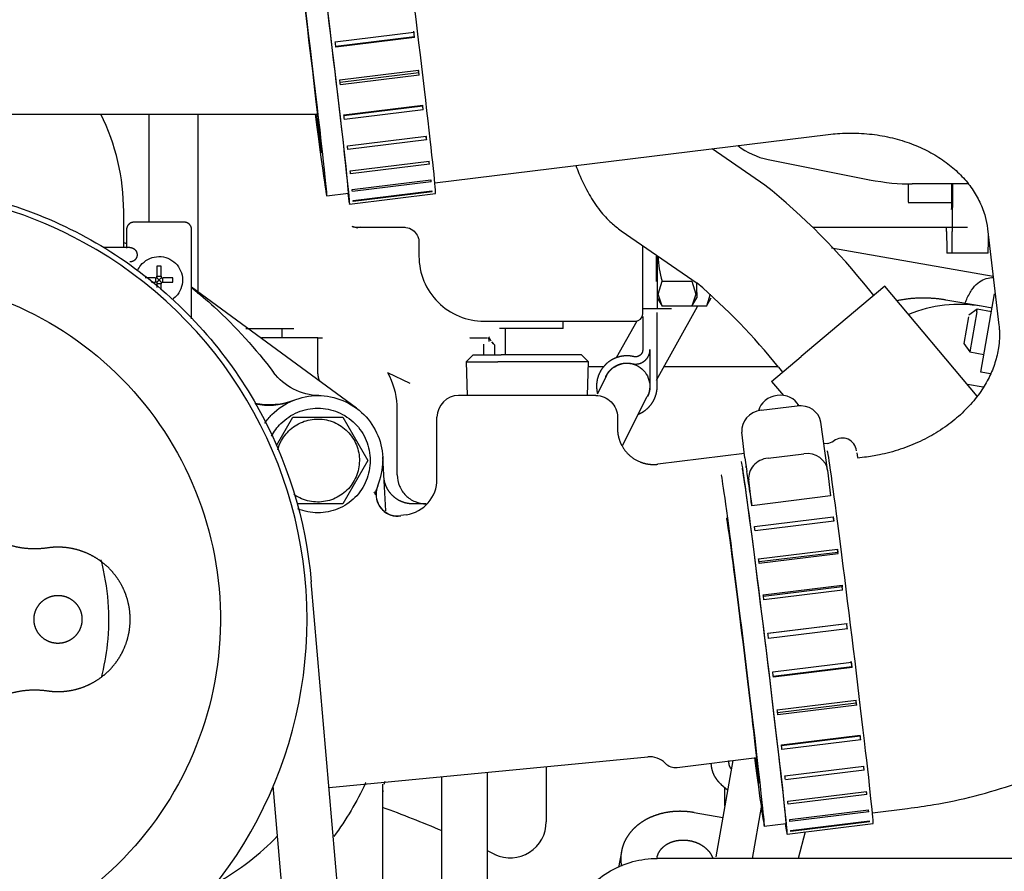
# Model space of a CAD drawing. Units: millimetres. Extents: x 0 to 408, y -10 to 289.
# Drawn here: x 59 to 65, y 95 to 101 of the extents above; entities that cross this region are included whole.
import ezdxf

# ---------------------------------------------------------------- set-up
doc = ezdxf.new("R2010")
doc.units = ezdxf.units.MM
for name, color, linetype in [('17011022', 7, 'Continuous'), ('17111027', 7, 'Continuous'), ('54082032_ABRAZAD', 7, 'Continuous'), ('60571032', 7, 'Continuous'), ('DIN-931_M6_X_15', 7, 'Continuous'), ('MI63_S4Q2-Z361SD', 7, 'Continuous'), ('Predeterminado', 7, 'Continuous'), ('SK160LA_LA1_2012', 7, 'Continuous')]:
    doc.layers.add(name, color=color, linetype=linetype)

# ---------------------------------------------------------------- blocks, each defined once
blk = doc.blocks.new('SE1')
at = {"layer": '17011022', "color": 7, "linetype": 'Continuous'}
blk.add_line((47.7822, 99.9574), (60.6759, 99.9574), dxfattribs=at)
at = {"layer": '17111027', "color": 7, "linetype": 'Continuous'}
for p, q in [((61.4874, 99.4831), (64.2126, 99.8171)), ((60.7388, 99.3913), (60.8901, 99.4099)), ((65.3155, 99.1633), (65.3939, 98.4965)), ((64.4637, 97.5815), (64.4147, 97.5755)), ((64.5178, 95.1198), (64.7617, 95.1497)), ((63.7692, 95.028), (63.9205, 95.0465))]:
    blk.add_line(p, q, dxfattribs=at)
for centre, major_axis, start_param, end_param in [((60.5898, 100.6072), (-0.149, 1.2159), 2.1335, 6.283185), ((60.5898, 100.6072), (-0.1125, 0.9181), 2.356026, 6.283185), ((63.6202, 96.2439), (0.149, -1.2159), 0, 3.141593), ((63.6202, 96.2439), (0.1125, -0.9181), 0, 3.141593), ((63.6202, 96.2439), (0.149, -1.2159), 5.369634, 6.283185), ((63.6202, 96.2439), (0.1125, -0.9181), 5.654972, 6.283185)]:
    blk.add_ellipse(centre, major_axis=major_axis, ratio=0.009762, start_param=start_param, end_param=end_param, dxfattribs=at)
for points, knots in [([(67.7487, 99.4495), (67.7398, 99.5166), (67.7204, 99.6567), (67.6653, 99.8985), (67.5824, 100.1552), (67.4763, 100.4058), (67.3483, 100.6461), (67.1992, 100.8753), (67.03, 101.0916), (66.8417, 101.2937), (66.6357, 101.4801), (66.4133, 101.6496), (66.1758, 101.801), (65.925, 101.9332), (65.6626, 102.0452), (65.3902, 102.1362), (65.1098, 102.2055), (64.8237, 102.2525), (64.5326, 102.2768), (64.2478, 102.2785), (64.035, 102.2631), (63.9327, 102.2511), (63.9146, 102.2489)], [0, 0, 0, 0, 0.035684, 0.08806, 0.140415, 0.192777, 0.245185, 0.297677, 0.350283, 0.403031, 0.455938, 0.509016, 0.562271, 0.615699, 0.669293, 0.723041, 0.776929, 0.830941, 0.885058, 0.939267, 0.990768, 1, 1, 1, 1]), ([(64.2126, 99.8171), (64.2356, 99.8197), (64.3015, 99.8266), (64.4252, 99.8283), (64.5698, 99.8133), (64.7089, 99.7818), (64.8376, 99.7355), (64.954, 99.6761), (65.0559, 99.6057), (65.1422, 99.5263), (65.2125, 99.4394), (65.266, 99.3464), (65.301, 99.2522), (65.3107, 99.1944), (65.3155, 99.1633)], [0, 0, 0, 0, 0.03435, 0.116014, 0.19783, 0.279968, 0.362747, 0.446611, 0.532177, 0.620302, 0.712141, 0.809212, 0.913309, 1, 1, 1, 1]), ([(64.7617, 95.1497), (64.8281, 95.1586), (64.9746, 95.179), (65.2316, 95.2341), (65.511, 95.3171), (65.7849, 95.4226), (66.0483, 95.549), (66.3001, 95.6957), (66.5382, 95.8616), (66.7609, 96.0456), (66.9665, 96.2462), (67.1534, 96.4622), (67.3203, 96.6917), (67.466, 96.9331), (67.5895, 97.1845), (67.6898, 97.4441), (67.7664, 97.7098), (67.8189, 97.9802), (67.8468, 98.2511), (67.8509, 98.5249), (67.8362, 98.6884), (67.8272, 98.7827)], [0, 0, 0, 0, 0.033899, 0.088348, 0.142833, 0.197329, 0.251818, 0.30628, 0.360693, 0.415031, 0.46927, 0.523383, 0.577346, 0.631138, 0.684743, 0.738154, 0.791367, 0.844392, 0.897243, 0.949945, 1, 1, 1, 1]), ([(65.3939, 98.4965), (65.3953, 98.4837), (65.3998, 98.436), (65.3961, 98.3481), (65.3709, 98.2392), (65.3296, 98.1368), (65.27, 98.0352), (65.191, 97.9359), (65.0919, 97.842), (64.9776, 97.7593), (64.85, 97.6894), (64.7132, 97.6346), (64.5798, 97.5986), (64.5015, 97.5869), (64.4637, 97.5815)], [0, 0, 0, 0, 0.035555, 0.154113, 0.252149, 0.343604, 0.430295, 0.521567, 0.609205, 0.694424, 0.778119, 0.860871, 0.943064, 1, 1, 1, 1])]:
    blk.add_open_spline(points, degree=3, knots=knots, dxfattribs=at)
at = {"layer": '54082032_ABRAZAD', "color": 7, "linetype": 'Continuous'}
for p, q in [((60.797, 100.4584), (61.3429, 100.5254)), ((60.8006, 100.4289), (61.346, 100.4957)), ((61.3473, 100.4885), (60.8015, 100.4216)), ((61.3473, 100.4885), (61.346, 100.4957)), ((60.8285, 100.1962), (61.3744, 100.2631)), ((60.8306, 100.1787), (61.376, 100.2455)), ((61.3785, 100.2282), (60.8327, 100.1613)), ((61.3785, 100.2282), (61.376, 100.2455)), ((60.8572, 99.9529), (61.4031, 100.0198)), ((60.8577, 99.9481), (61.403, 100.0149)), ((61.4067, 99.9884), (60.8608, 99.9214)), ((61.4067, 99.9884), (61.403, 100.0149)), ((60.8817, 99.7391), (61.4276, 99.806)), ((61.4306, 99.7794), (60.8847, 99.7125)), ((61.4306, 99.7794), (61.4271, 99.8059)), ((60.9011, 99.5642), (61.447, 99.6311)), ((61.4493, 99.6105), (60.9034, 99.5436)), ((61.4493, 99.6105), (61.4466, 99.631)), ((60.9145, 99.4358), (61.4604, 99.5027)), ((61.4618, 99.489), (61.46, 99.5026)), ((61.4618, 99.489), (60.9159, 99.4221)), ((60.8968, 99.3352), (61.4923, 99.4081)), ((60.9213, 99.3595), (61.4672, 99.4264)), ((61.4676, 99.4202), (60.9217, 99.3533)), ((61.4676, 99.4202), (61.4668, 99.4264)), ((63.7476, 97.907), (63.9958, 97.9374)), ((64.2071, 97.4942), (64.1599, 97.8252)), ((63.6354, 97.5776), (63.6144, 97.7554)), ((63.7948, 97.576), (64.0429, 97.6064)), ((63.6354, 97.5776), (63.6488, 97.4831)), ((63.6431, 97.5195), (63.6436, 97.5195)), ((63.6449, 97.5103), (63.6446, 97.5102)), ((64.2075, 97.4913), (64.2284, 97.3135)), ((63.6825, 97.2465), (63.6616, 97.4244)), ((63.6691, 97.341), (63.6825, 97.2465)), ((63.6763, 97.2879), (63.6766, 97.2879)), ((63.6799, 97.2648), (63.6794, 97.2647)), ((64.2284, 97.3135), (63.6825, 97.2465)), ((63.701, 97.1019), (64.2469, 97.1688)), ((64.2507, 97.1401), (63.7048, 97.0732)), ((64.2469, 97.1688), (64.2501, 97.1401)), ((63.7298, 96.8794), (64.2757, 96.9463)), ((64.2781, 96.9233), (63.7328, 96.8565)), ((64.2799, 96.9133), (63.734, 96.8464)), ((64.2757, 96.9463), (64.2781, 96.9233)), ((63.7614, 96.6301), (64.3073, 96.697)), ((64.3085, 96.6836), (63.7631, 96.6168)), ((64.3118, 96.6611), (63.7659, 96.5942)), ((64.3073, 96.697), (64.3085, 96.6836)), ((63.7944, 96.3647), (64.3403, 96.4317)), ((64.3403, 96.4317), (64.3402, 96.4285)), ((64.3402, 96.4285), (63.7948, 96.3617)), ((64.3449, 96.3945), (63.799, 96.3276)), ((63.8274, 96.0951), (64.3733, 96.162)), ((63.831, 96.0656), (64.3764, 96.1324)), ((64.3777, 96.1252), (63.8318, 96.0582)), ((64.3777, 96.1252), (64.3764, 96.1324)), ((63.8589, 95.8329), (64.4048, 95.8998)), ((63.861, 95.8153), (64.4063, 95.8822)), ((64.4089, 95.8649), (63.863, 95.798)), ((64.4089, 95.8649), (64.4063, 95.8822)), ((63.8876, 95.5895), (64.4334, 95.6565)), ((63.8881, 95.5848), (64.4334, 95.6516)), ((64.4371, 95.625), (63.8912, 95.5581)), ((64.4371, 95.625), (64.4334, 95.6516)), ((63.9121, 95.3758), (64.458, 95.4427)), ((64.461, 95.416), (63.9151, 95.3491)), ((64.461, 95.416), (64.4575, 95.4426)), ((63.9315, 95.2008), (64.4774, 95.2677)), ((64.4796, 95.2471), (63.9338, 95.1802)), ((64.4796, 95.2471), (64.477, 95.2677)), ((63.9449, 95.0724), (64.4908, 95.1393)), ((64.4921, 95.1256), (64.4904, 95.1393)), ((64.4921, 95.1256), (63.9463, 95.0587)), ((63.9272, 94.9718), (64.5227, 95.0448)), ((63.9517, 94.9961), (64.4976, 95.0631)), ((64.498, 95.0568), (63.9521, 94.9899)), ((64.498, 95.0568), (64.4972, 95.063))]:
    blk.add_line(p, q, dxfattribs=at)
for centre, major_axis, ratio, start_param, end_param in [((60.7387, 100.6255), (0.1582, -1.2903), 0.009762, 0, 3.442602), ((61.3342, 100.6985), (0.1582, -1.2903), 0.009762, 0, 3.141593), ((60.7387, 100.6255), (-0.1521, 1.2407), 0.009762, 2.941258, 6.283185), ((61.3094, 100.6954), (0.1521, -1.2407), 0.009762, 1.407945, 1.437971), ((61.3094, 100.6954), (0.1582, -1.2903), 0.009762, 1.408522, 1.437394), ((60.7635, 100.6285), (0.1582, -1.2903), 0.009762, 1.408522, 1.437394), ((61.3094, 100.6954), (0.1521, -1.2407), 0.009762, 1.198505, 1.21364), ((61.3094, 100.6954), (0.1582, -1.2903), 0.009762, 1.199083, 1.227954), ((60.7635, 100.6285), (0.1582, -1.2903), 0.009762, 1.199083, 1.227954), ((61.3094, 100.6954), (0.1582, -1.2903), 0.009762, 0.989643, 1.018515), ((60.7635, 100.6285), (0.1582, -1.2903), 0.009762, 0.989643, 1.018515), ((61.3094, 100.6954), (0.1582, -1.2903), 0.009762, 0.780204, 0.809075), ((60.7635, 100.6285), (0.1582, -1.2903), 0.009762, 0.780204, 0.809075), ((61.3094, 100.6954), (0.1582, -1.2903), 0.009762, 0.570764, 0.599636), ((60.7635, 100.6285), (0.1582, -1.2903), 0.009762, 0.570764, 0.599636), ((61.3094, 100.6954), (0.1582, -1.2903), 0.009762, 0.361325, 0.390196), ((60.7635, 100.6285), (0.1582, -1.2903), 0.009762, 0.361325, 0.390196), ((60.7387, 100.6255), (0.1582, -1.2903), 0.009762, 5.941848, 6.283185), ((61.3094, 100.6954), (0.1582, -1.2903), 0.009762, 0.151885, 0.180757), ((60.7635, 100.6285), (0.1582, -1.2903), 0.009762, 0.151885, 0.180757), ((63.8743, 97.8769), (-0.1485, -0.0212), 0.895121, 3.458718, 5.926718), ((64.0114, 97.804), (-0.1485, -0.0212), 0.895121, 3.141593, 4.69049), ((63.7633, 97.7736), (-0.1485, -0.0212), 0.895121, 4.69049, 6.261286), ((64.0586, 97.473), (-0.1485, -0.0212), 0.895121, 3.119694, 4.69049), ((64.3646, 96.3351), (0.1582, -1.2903), 0.009762, 0, 3.141593), ((63.769, 96.2621), (0.1582, -1.2903), 0.009762, 0, 3.141593), ((63.8105, 97.4426), (0.1485, 0.0212), 0.895121, 1.548897, 3.119694), ((63.769, 96.2621), (-0.1521, 1.2407), 0.009762, 2.941258, 6.283185), ((63.7939, 96.2652), (-0.1582, 1.2903), 0.009762, -0.266994, -0.238122), ((63.7939, 96.2652), (-0.1582, 1.2903), 0.009762, -0.586112, -0.337883), ((63.7939, 96.2652), (-0.1582, 1.2903), 0.009762, -0.685873, -0.657001), ((64.3397, 96.3321), (-0.1582, 1.2903), 0.009762, -0.895312, -0.866441), ((63.7939, 96.2652), (-0.1582, 1.2903), 0.009762, -0.895312, -0.866441), ((64.3397, 96.3321), (-0.1582, 1.2903), 0.009762, -1.104752, -1.07588), ((63.7939, 96.2652), (-0.1582, 1.2903), 0.009762, -1.104752, -1.07588), ((64.3397, 96.3321), (-0.1582, 1.2903), 0.009762, -1.314191, -1.28532), ((64.3397, 96.3321), (-0.1521, 1.2407), 0.009762, -1.303681, -1.284742), ((63.7939, 96.2652), (-0.1582, 1.2903), 0.009762, -1.314191, -1.28532), ((64.3397, 96.3321), (-0.1582, 1.2903), 0.009762, -1.523631, -1.494759), ((63.7939, 96.2652), (-0.1582, 1.2903), 0.009762, -1.523631, -1.494759), ((64.3397, 96.3321), (-0.1521, 1.2407), 0.009762, -1.524208, -1.494182), ((64.3397, 96.3321), (0.1521, -1.2407), 0.009762, 1.407945, 1.437971), ((64.3397, 96.3321), (0.1582, -1.2903), 0.009762, 1.408522, 1.437394), ((63.7939, 96.2652), (0.1582, -1.2903), 0.009762, 1.408522, 1.437394), ((64.3397, 96.3321), (0.1521, -1.2407), 0.009762, 1.198505, 1.213733), ((64.3397, 96.3321), (0.1582, -1.2903), 0.009762, 1.199083, 1.227954), ((63.7939, 96.2652), (0.1582, -1.2903), 0.009762, 1.199083, 1.227954), ((64.3397, 96.3321), (0.1582, -1.2903), 0.009762, 0.989643, 1.018515), ((63.7939, 96.2652), (0.1582, -1.2903), 0.009762, 0.989643, 1.018515), ((64.3397, 96.3321), (0.1582, -1.2903), 0.009762, 0.780204, 0.809075), ((63.7939, 96.2652), (0.1582, -1.2903), 0.009762, 0.780204, 0.809075), ((64.3397, 96.3321), (0.1582, -1.2903), 0.009762, 0.570764, 0.599636), ((63.7939, 96.2652), (0.1582, -1.2903), 0.009762, 0.570764, 0.599636), ((64.3397, 96.3321), (0.1582, -1.2903), 0.009762, 0.361325, 0.390196), ((63.7939, 96.2652), (0.1582, -1.2903), 0.009762, 0.361325, 0.390196), ((63.769, 96.2621), (0.1582, -1.2903), 0.009762, 5.941848, 6.283185), ((64.3397, 96.3321), (0.1582, -1.2903), 0.009762, 0.151885, 0.180757), ((63.7939, 96.2652), (0.1582, -1.2903), 0.009762, 0.151885, 0.180757)]:
    blk.add_ellipse(centre, major_axis=major_axis, ratio=ratio, start_param=start_param, end_param=end_param, dxfattribs=at)
at = {"layer": '60571032', "color": 7, "linetype": 'Continuous'}
for p, q in [((65.0715, 99.4741), (65.0714, 99.1455)), ((65.0321, 99.1455), (65.0321, 99.1741)), ((65.0699, 98.9955), (65.0335, 98.9955)), ((65.3199, 98.9954), (65.0699, 98.9955))]:
    blk.add_line(p, q, dxfattribs=at)
for centre, major_axis, start_param, end_param in [((65.0666, 99.4955), (0, 0.2), 2.418858, 4.603918), ((65.0336, 99.1455), (0, 0.15), 1.570796, 3.141593), ((65.07, 99.1455), (0, -0.15), 0, 1.570796), ((65.3199, 99.1454), (0, 0.15), 3.141593, 4.496879)]:
    blk.add_ellipse(centre, major_axis=major_axis, ratio=0.009836, start_param=start_param, end_param=end_param, dxfattribs=at)
at = {"layer": 'DIN-931_M6_X_15', "color": 7, "linetype": 'Continuous'}
blk.add_line((64.7666, 99.3455), (65.0679, 99.3455), dxfattribs=at)
blk.add_ellipse((64.7666, 99.4955), major_axis=(0, 0.15), ratio=0.009836, start_param=3.141593, end_param=4.573853, dxfattribs=at)
at = {"layer": 'MI63_S4Q2-Z361SD', "color": 7, "linetype": 'Continuous'}
for p, q in [((59.5058, 99.9574), (59.5058, 99.2091)), ((59.8486, 98.7143), (59.8486, 99.9574)), ((63.7731, 99.4666), (63.4079, 99.7185)), ((63.7958, 99.6438), (64.4982, 99.5033)), ((65.1767, 99.4741), (64.7924, 99.4741)), ((59.3322, 99.0341), (59.3322, 99.2841)), ((59.3522, 99.1591), (59.3522, 99.0289)), ((59.7522, 99.2091), (59.4022, 99.2091)), ((59.8022, 98.5414), (59.8022, 99.1591)), ((60.9748, 99.1741), (61.2272, 99.1741)), ((61.2272, 99.1741), (61.2818, 99.1741)), ((64.103, 99.1741), (64.6772, 99.1741)), ((64.6772, 99.1741), (65.1772, 99.1741)), ((62.7788, 99.1503), (63.3046, 98.7875)), ((59.316, 99.0341), (59.1905, 99.0341)), ((59.3747, 99.0341), (59.316, 99.0341)), ((61.3772, 99.0796), (61.3772, 98.9741)), ((62.9272, 98.9741), (62.9272, 99.0487)), ((65.3543, 98.8335), (64.2355, 99.0308)), ((62.9272, 98.5742), (62.9272, 98.9741)), ((63.0198, 98.9741), (63.0198, 98.7986)), ((63.0272, 98.9741), (63.0272, 98.6116)), ((59.5922, 98.9044), (59.5622, 98.9044)), ((59.5622, 98.9044), (59.5622, 98.8366)), ((59.5922, 98.8366), (59.5922, 98.9044)), ((59.5498, 98.8241), (59.482, 98.8241)), ((59.5498, 98.8241), (59.5622, 98.8241)), ((59.5522, 98.8241), (59.5522, 98.7941)), ((59.5622, 98.8241), (59.5622, 98.8366)), ((59.5922, 98.8341), (59.5622, 98.8341)), ((59.5922, 98.8366), (59.5922, 98.8241)), ((59.5922, 98.8241), (59.6047, 98.8241)), ((59.6022, 98.7941), (59.6022, 98.8241)), ((59.6724, 98.7941), (59.6724, 98.8241)), ((59.5622, 98.7941), (59.5498, 98.7941)), ((59.5622, 98.7941), (59.5622, 98.7817)), ((59.5622, 98.7841), (59.5922, 98.7841)), ((59.5622, 98.7817), (59.5622, 98.7576)), ((59.5922, 98.7941), (59.5922, 98.7817)), ((59.5922, 98.7941), (59.6047, 98.7941)), ((59.5922, 98.7414), (59.5922, 98.7817)), ((59.6047, 98.7941), (59.6724, 98.7941)), ((60.9437, 97.9218), (59.8022, 98.7606)), ((63.0345, 98.7108), (63.0612, 98.8009)), ((63.0612, 98.8009), (63.2682, 98.8009)), ((63.2682, 98.8009), (63.295, 98.7108)), ((63.3022, 98.7218), (63.3022, 98.7883)), ((64.6047, 98.7661), (64.0239, 98.2788)), ((65.2427, 98.0058), (64.6047, 98.7662)), ((63.0272, 98.6866), (63.0615, 98.6273)), ((63.0612, 98.6277), (63.0345, 98.7108)), ((63.268, 98.6273), (63.3022, 98.6866)), ((63.295, 98.7108), (63.2682, 98.6277)), ((63.3022, 98.7218), (63.3022, 98.6867)), ((63.368, 98.6273), (63.4022, 98.6866)), ((63.395, 98.7108), (63.3682, 98.6277)), ((64.5281, 98.7019), (64.4993, 98.7361)), ((65.2688, 98.1708), (65.3643, 98.7124)), ((62.9272, 98.6116), (63.0272, 98.6116)), ((63.0218, 98.1152), (63.3064, 98.6265)), ((63.0272, 98.6116), (63.1272, 98.6116)), ((63.2682, 98.6277), (63.0612, 98.6277)), ((63.3682, 98.6277), (63.1612, 98.6277)), ((65.2731, 98.627), (65.0269, 98.6704)), ((65.347, 98.6139), (65.2731, 98.627)), ((62.9272, 98.5575), (62.9272, 98.3271)), ((63.0272, 98.0741), (63.0272, 98.5848)), ((65.1841, 98.5541), (65.1515, 98.3692)), ((65.2442, 98.6067), (65.1862, 98.5661)), ((65.241, 98.5886), (65.1921, 98.3112)), ((65.241, 98.5886), (65.2442, 98.6067)), ((65.3426, 98.5893), (65.2442, 98.6067)), ((61.8272, 98.5241), (62.8772, 98.5241)), ((62.3772, 98.4741), (62.3772, 98.5241)), ((62.8865, 98.525), (62.7441, 98.2692)), ((60.1772, 98.4741), (60.4272, 98.4741)), ((60.6772, 98.4091), (60.2862, 98.4091)), ((60.4272, 98.4741), (60.4272, 98.4091)), ((60.4272, 98.4741), (60.5098, 98.4741)), ((60.6772, 98.4091), (60.7103, 98.4091)), ((60.6772, 98.1776), (60.6772, 98.4091)), ((61.7274, 98.4091), (61.7281, 98.4091)), ((61.7281, 98.4091), (61.7284, 98.4091)), ((61.7285, 98.4091), (61.8008, 98.4091)), ((61.8008, 98.4091), (61.8479, 98.4091)), ((61.8479, 98.4091), (61.8524, 98.4091)), ((62.0839, 98.4741), (61.9351, 98.4741)), ((61.9772, 98.2916), (61.9772, 98.4741)), ((62.3772, 98.4741), (62.0839, 98.4741)), ((61.8272, 98.2928), (61.8272, 98.3641)), ((61.8924, 98.369), (61.8816, 98.3807)), ((61.8935, 98.3678), (61.8829, 98.3817)), ((61.9022, 98.3591), (61.8923, 98.3691)), ((61.9022, 98.2919), (61.9022, 98.3591)), ((65.1515, 98.3692), (65.1921, 98.3112)), ((61.7519, 98.2916), (61.7034, 98.2432)), ((61.7519, 98.2916), (61.9473, 98.2916)), ((62.5026, 98.2916), (61.9473, 98.2916)), ((62.5511, 98.2432), (62.5026, 98.2916)), ((62.9772, 98.3271), (62.9772, 98.0741)), ((63.8195, 98.1073), (64.0239, 98.2788)), ((65.1921, 98.3112), (65.2905, 98.2939)), ((61.7034, 98.2432), (61.924, 98.2432)), ((61.7034, 98.2432), (61.7107, 98.0091)), ((62.5511, 98.2432), (61.924, 98.2432)), ((62.5438, 98.0091), (62.5511, 98.2432)), ((63.8674, 98.2058), (63.8961, 98.1716)), ((61.3154, 98.0926), (61.1611, 98.1669)), ((62.6756, 98.1458), (62.6109, 98.0179)), ((65.3354, 98.159), (65.2688, 98.1708)), ((63.8195, 98.1073), (63.9011, 98.0101)), ((65.2851, 98.0664), (65.1776, 98.0853)), ((62.6022, 98.0091), (61.6522, 98.0091)), ((62.7875, 97.6636), (62.9589, 98.0025)), ((61.2272, 97.4591), (61.2272, 97.944)), ((60.3904, 97.6624), (60.504, 97.8591)), ((60.504, 97.8591), (60.8411, 97.8591)), ((60.8411, 97.8591), (60.8504, 97.8591)), ((60.8504, 97.8591), (61.0236, 97.5591)), ((61.5022, 97.4305), (61.5022, 97.8591)), ((62.7522, 97.8591), (62.7522, 97.7817)), ((64.1812, 97.6762), (64.1825, 97.6747)), ((64.2039, 97.6773), (64.1814, 97.6746)), ((63.6319, 97.6071), (63.0327, 97.5335)), ((64.4103, 97.6114), (64.4141, 97.5809)), ((61.0236, 97.5591), (60.8504, 97.2591)), ((61.1481, 97.2098), (61.1265, 97.585)), ((60.8504, 97.2591), (60.5395, 97.2591)), ((61.4272, 97.2591), (61.3341, 97.2591)), ((61.2892, 97.1833), (61.2508, 97.1775)), ((61.0933, 91.3813), (60.631, 96.7193)), ((60.7544, 95.2943), (62.9621, 95.5069)), ((63.1664, 95.4342), (63.7165, 95.5017)), ((63.5507, 95.4814), (63.433, 94.8137)), ((62.2591, 95.4392), (62.2591, 95.0582)), ((61.5335, 95.3693), (61.5335, 94.2918)), ((61.851, 94.3722), (61.851, 95.3999)), ((60.7241, 91.1814), (60.3669, 95.3063)), ((61.1272, 94.1884), (61.1272, 95.3177)), ((61.1273, 95.2687), (61.1274, 95.2724)), ((61.1398, 95.3373), (61.134, 95.3159)), ((63.4709, 95.3164), (63.5151, 95.2793)), ((63.4954, 95.1675), (63.4954, 95.2958)), ((63.7478, 95.1592), (63.6851, 94.8036)), ((63.2841, 95.1213), (63.4811, 95.0865)), ((64.0533, 94.9873), (64.0046, 94.8036)), ((61.908, 94.8295), (61.9029, 94.8319)), ((62.7794, 94.8502), (62.7601, 94.7406)), ((66.4272, 94.8036), (63.0272, 94.8036))]:
    blk.add_line(p, q, dxfattribs=at)
for centre, radius, start, end in [((57.8272, 99.2841), 1.505, 0, 26.57208), ((63.8939, 100.134), 0.5, 231.95256, 258.69007), ((57.6272, 96.4591), 2.975, 61.35211, 241.35211), ((60.9511, 95.9345), 4.5209, 38.29401, 51.377), ((60.964, 99.319), 0.1478, 249.15567, 266.20284), ((57.6272, 96.4591), 2.975, 0, 61.35211), ((61.8272, 98.9741), 0.45, 180.02495, 270.02597), ((63.6079, 98.9741), 0.5734, 179.99938, 197.58058), ((60.4546, 97.9468), 1.2302, 134.50598, 135.49402), ((60.4789, 95.4906), 4.3421, 38.70627, 49.40197), ((65.1168, 97.7406), 0.9, 80, 112.75111), ((62.8772, 98.5741), 0.05, 270, 0), ((61.9972, 98.4793), 0.1519, 204.60951, 217.34565), ((60.1266, 98.1343), 1.7553, 8.15143, 8.90974), ((60.698, 97.9083), 0.5304, 3.86469, 29.17562), ((61.6522, 97.8591), 0.15, 90, 180), ((60.3389, 98.4469), 0.5, 258.61385, 290.86335), ((60.3355, 98.4081), 0.4658, 258.61305, 289.81076), ((64.1917, 97.7766), 0.1, 277, 305.95502), ((64.3092, 97.6147), 0.1, 7, 125.95502), ((60.676, 97.5594), 0.4512, 337.11217, 359.9682), ((61.2522, 97.4305), 0.25, 278.50013, 359.99994), ((60.6772, 97.5591), 0.45, 330.17882, 331.24076), ((61.5208, 97.1904), 0.4706, 158.74121, 163.34954), ((65.3185, 96.4192), 4.3377, 167.4037, 167.99548), ((61.2293, 97.3242), 0.1503, 172.5383, 278.35976), ((61.2299, 97.3256), 0.15, 157.11803, 278.48078), ((60.6772, 97.5591), 0.45, 336.00609, 337.08044), ((57.6272, 96.4591), 2.975, 241.35211, 0), ((62.9765, 95.3575), 0.15, 44.70873, 95.5), ((63.1542, 95.5334), 0.1, 224.70873, 277), ((61.3374, 95.2642), 0.2102, 177.26701, 179.96836), ((61.2333, 95.2652), 0.106, 178.69382, 180.30555), ((57.6272, 85.7091), 10.075, 67.1589, 69.68666), ((62.0091, 95.0582), 0.25, 244.8796, 359.99476), ((59.1022, 96.2091), 1.8, 299.14817, 316.03492), ((57.6272, 85.7091), 10.075, 64.85599, 65.20643)]:
    blk.add_arc(centre, radius, start, end, dxfattribs=at)
for points, degree, knots in [([(62.4643, 99.6014), (62.471, 99.5828), (62.498, 99.5128), (62.5492, 99.4063), (62.624, 99.2941), (62.7015, 99.2087), (62.7531, 99.1695), (62.7788, 99.1503)], 3, [0.5698011, 0.5698011, 0.5698011, 0.5698011, 0.613231, 0.7369372, 0.8417746, 0.9336696, 1, 1, 1, 1]), ([(56.9676, 99.4011), (57.3856, 99.4948), (57.8236, 99.4981), (58.6623, 99.3231), (59.0625, 99.145), (59.7538, 98.6389), (60.0446, 98.3112), (60.4648, 97.5646), (60.594, 97.1461), (60.631, 96.7193)], 3, [0, 0, 0, 0, 0.25, 0.25, 0.5, 0.5, 0.75, 0.75, 1, 1, 1, 1]), ([(59.4022, 99.2091), (59.3923, 99.2091), (59.3831, 99.2053), (59.3739, 99.2015), (59.3669, 99.1945), (59.3599, 99.1875), (59.356, 99.1783), (59.3522, 99.1691), (59.3522, 99.1591)], 2, [0, 0, 0, 0.25, 0.25, 0.5, 0.5, 0.75, 0.75, 1, 1, 1]), ([(59.8022, 99.1591), (59.8022, 99.1691), (59.7984, 99.1783), (59.7946, 99.1874), (59.7876, 99.1945), (59.7806, 99.2015), (59.7714, 99.2053), (59.7622, 99.2091), (59.7522, 99.2091)], 2, [0, 0, 0, 0.25, 0.25, 0.5, 0.5, 0.75, 0.75, 1, 1, 1]), ([(60.9139, 99.18), (60.9188, 99.1791), (60.9312, 99.177), (60.9514, 99.1746), (60.9669, 99.1743), (60.9748, 99.1741)], 3, [0.8834963, 0.8834963, 0.8834963, 0.8834963, 0.9118823, 0.9546552, 1, 1, 1, 1]), ([(61.2585, 99.176), (61.2789, 99.175), (61.3118, 99.1728), (61.3545, 99.14), (61.3749, 99.1017), (61.3767, 99.0872), (61.3772, 99.0789)], 3, [0, 0, 0, 0, 0.281676, 0.539925, 0.777426, 1, 1, 1, 1]), ([(59.3747, 99.0341), (59.3847, 99.0341), (59.3939, 99.0304), (59.4031, 99.0266), (59.4102, 99.0195), (59.4173, 99.0125), (59.4211, 99.0033), (59.4249, 98.9941), (59.425, 98.9841), (59.425, 98.9742), (59.4211, 98.965), (59.4173, 98.9558), (59.4102, 98.9487), (59.4032, 98.9417), (59.3939, 98.9379), (59.3847, 98.9342), (59.3747, 98.9341)], 2, [0, 0, 0, 0.125, 0.125, 0.25, 0.25, 0.375, 0.375, 0.5, 0.5, 0.625, 0.625, 0.75, 0.75, 0.875, 0.875, 1, 1, 1]), ([(59.4284, 98.8744), (59.4342, 98.8876), (59.4417, 98.8999), (59.464, 98.9276), (59.4807, 98.9416), (59.518, 98.9619), (59.5387, 98.9684), (59.581, 98.973), (59.6026, 98.9711), (59.6434, 98.9591), (59.6626, 98.949), (59.6957, 98.9223), (59.7096, 98.9057), (59.7198, 98.887)], 3, [0.2907619, 0.2907619, 0.2907619, 0.2907619, 0.375, 0.375, 0.5, 0.5, 0.625, 0.625, 0.75, 0.75, 0.875, 0.875, 1, 1, 1, 1]), ([(59.7198, 98.887), (59.73, 98.8684), (59.7365, 98.8477), (59.7411, 98.8054), (59.7391, 98.7838), (59.7272, 98.743), (59.7171, 98.7238), (59.6939, 98.695), (59.6823, 98.6842), (59.6694, 98.6753)], 3, [0, 0, 0, 0, 0.125, 0.125, 0.25, 0.25, 0.375, 0.375, 0.4670977, 0.4670977, 0.4670977, 0.4670977]), ([(56.4886, 94.3749), (56.2158, 94.5239), (55.9727, 94.7272), (55.5826, 95.2114), (55.4358, 95.4922), (55.2608, 96.0888), (55.2326, 96.4044), (55.2992, 97.0226), (55.3939, 97.3249), (55.692, 97.8706), (55.8953, 98.1137), (56.3795, 98.5037), (56.6603, 98.6505), (57.2569, 98.8256), (57.5725, 98.8538), (58.1907, 98.7872), (58.493, 98.6924), (58.7659, 98.5434)], 3, [0, 0, 0, 0, 0.125, 0.125, 0.25, 0.25, 0.375, 0.375, 0.5, 0.5, 0.625, 0.625, 0.75, 0.75, 0.875, 0.875, 1, 1, 1, 1]), ([(59.5772, 98.8091), (59.5762, 98.8102), (59.5742, 98.8121), (59.5716, 98.8147), (59.5688, 98.8176), (59.5657, 98.8207), (59.5633, 98.823), (59.5622, 98.8241)], 3, [0, 0, 0, 0, 0.206251, 0.373144, 0.500675, 0.766877, 1, 1, 1, 1]), ([(65.1588, 98.6484), (65.1598, 98.6509), (65.1623, 98.6572), (65.1763, 98.6903), (65.2031, 98.7407), (65.2462, 98.7895), (65.2926, 98.817), (65.3298, 98.8247), (65.3509, 98.8258), (65.354, 98.8259)], 3, [0.2704092, 0.2704092, 0.2704092, 0.2704092, 0.2834139, 0.3020317, 0.4425872, 0.5763913, 0.6963126, 0.8077685, 0.8266562, 0.8266562, 0.8266562, 0.8266562]), ([(59.5772, 98.8091), (59.5762, 98.8081), (59.5742, 98.8061), (59.5716, 98.8036), (59.5688, 98.8007), (59.5657, 98.7976), (59.5633, 98.7952), (59.5622, 98.7941)], 3, [0, 0, 0, 0, 0.206251, 0.373144, 0.500675, 0.766877, 1, 1, 1, 1]), ([(59.5772, 98.8091), (59.5783, 98.8081), (59.5802, 98.8061), (59.5828, 98.8036), (59.5857, 98.8007), (59.5888, 98.7976), (59.5911, 98.7952), (59.5922, 98.7941)], 3, [0, 0, 0, 0, 0.206246, 0.373139, 0.500675, 0.766881, 1, 1, 1, 1]), ([(59.8043, 98.7553), (59.8571, 98.7129), (59.9085, 98.6688), (60.1094, 98.4854), (60.2471, 98.3333), (60.3693, 98.1697)], 3, [0.6670545, 0.6670545, 0.6670545, 0.6670545, 0.75, 0.75, 1, 1, 1, 1]), ([(65.0269, 98.6704), (64.9396, 98.6858), (64.851, 98.6838), (64.7695, 98.6821), (64.6898, 98.6657)], 2, [0, 0, 0, 0.125, 0.125, 0.2399378, 0.2399378, 0.2399378]), ([(58.7659, 98.5434), (59.0387, 98.3944), (59.2818, 98.1911), (59.6718, 97.7069), (59.8186, 97.4261), (59.9937, 96.8295), (60.0219, 96.5139), (59.9553, 95.8957), (59.8605, 95.5933), (59.5624, 95.0477), (59.3592, 94.8046), (58.875, 94.4145), (58.5942, 94.2677), (57.9976, 94.0927), (57.682, 94.0645), (57.0638, 94.1311), (56.7614, 94.2258), (56.4886, 94.3749)], 3, [0, 0, 0, 0, 0.125, 0.125, 0.25, 0.25, 0.375, 0.375, 0.5, 0.5, 0.625, 0.625, 0.75, 0.75, 0.875, 0.875, 1, 1, 1, 1]), ([(62.8657, 98.2785), (62.8338, 98.286), (62.8012, 98.2835), (62.7686, 98.281), (62.7383, 98.2687), (62.708, 98.2565), (62.6828, 98.2355), (62.6577, 98.2146), (62.6401, 98.187), (62.6226, 98.1594), (62.6142, 98.1278), (62.6058, 98.0962), (62.6075, 98.0635), (62.6085, 98.0443), (62.6128, 98.0259)], 2, [0, 0, 0, 0.0625, 0.0625, 0.125, 0.125, 0.1875, 0.1875, 0.25, 0.25, 0.3125, 0.3125, 0.375, 0.375, 0.4116616, 0.4116616, 0.4116616]), ([(62.8542, 98.2298), (62.8765, 98.2245), (62.8989, 98.2295), (62.9212, 98.2344), (62.9392, 98.2487), (62.9572, 98.2629), (62.9672, 98.2835), (62.9772, 98.3041), (62.9772, 98.3271)], 2, [0, 0, 0, 0.25, 0.25, 0.5, 0.5, 0.75, 0.75, 1, 1, 1]), ([(62.9272, 98.3271), (62.9272, 98.3156), (62.9222, 98.3053), (62.9173, 98.295), (62.9082, 98.2879), (62.8993, 98.2808), (62.888, 98.2783), (62.8769, 98.2758), (62.8657, 98.2785)], 2, [0, 0, 0, 0.25, 0.25, 0.5, 0.5, 0.75, 0.75, 1, 1, 1]), ([(62.6707, 98.1383), (62.6756, 98.1496), (62.6823, 98.1601), (62.6957, 98.1811), (62.7148, 98.1971), (62.734, 98.213), (62.7571, 98.2224), (62.7802, 98.2318), (62.805, 98.2337), (62.8299, 98.2356), (62.8542, 98.2298)], 2, [0.7187679, 0.7187679, 0.7187679, 0.75, 0.75, 0.8125, 0.8125, 0.875, 0.875, 0.9375, 0.9375, 1, 1, 1]), ([(62.6756, 98.1459), (62.6792, 98.153), (62.6834, 98.1599), (62.7001, 98.1833), (62.7155, 98.1978), (62.7332, 98.2088)], 3, [0.8269244, 0.8269244, 0.8269244, 0.8269244, 0.875, 0.875, 1, 1, 1, 1]), ([(62.7332, 98.2088), (62.7508, 98.2198), (62.7706, 98.2273), (62.8116, 98.2341), (62.8328, 98.2335), (62.8732, 98.2241), (62.8926, 98.2154), (62.9264, 98.1913), (62.9409, 98.1758), (62.9629, 98.1406), (62.9704, 98.1208), (62.9772, 98.0798), (62.9766, 98.0586), (62.969, 98.0259), (62.9646, 98.0138), (62.9588, 98.0024)], 3, [0, 0, 0, 0, 0.125, 0.125, 0.25, 0.25, 0.375, 0.375, 0.5, 0.5, 0.625, 0.625, 0.75, 0.75, 0.8269244, 0.8269244, 0.8269244, 0.8269244]), ([(60.6839, 98.0091), (60.6229, 98.01), (60.5622, 98.0251), (60.4536, 98.0805), (60.4058, 98.1209), (60.3693, 98.1697)], 3, [0, 0, 0, 0, 0.5, 0.5, 1, 1, 1, 1]), ([(60.6902, 98.1067), (60.6885, 98.1112), (60.687, 98.1157), (60.6772, 98.1459), (60.6772, 98.1776)], 2, [0.7121578, 0.7121578, 0.7121578, 0.75, 0.75, 1, 1, 1]), ([(62.8986, 97.8806), (62.9224, 97.8905), (62.9432, 97.9061), (62.9694, 97.9258), (62.9884, 97.9524), (63.0073, 97.9791), (63.0173, 98.0103), (63.0272, 98.0414), (63.0272, 98.0741)], 2, [0.7628291, 0.7628291, 0.7628291, 0.8125, 0.8125, 0.875, 0.875, 0.9375, 0.9375, 1, 1, 1]), ([(62.9772, 98.0741), (62.9772, 98.0492), (62.9696, 98.0255), (62.9659, 98.0136), (62.9603, 98.0026)], 2, [0, 0, 0, 0.0625, 0.0625, 0.09376787, 0.09376787, 0.09376787]), ([(60.3093, 97.8182), (60.3242, 97.8393), (60.3408, 97.8591), (60.4007, 97.919), (60.4506, 97.9523), (60.5594, 97.9974), (60.6183, 98.0091), (60.7361, 98.0091), (60.795, 97.9974), (60.9039, 97.9523), (60.9538, 97.919), (61.0371, 97.8357), (61.0704, 97.7858), (61.1155, 97.6769), (61.1272, 97.618), (61.1272, 97.5591)], 3, [0.1953174, 0.1953174, 0.1953174, 0.1953174, 0.25, 0.25, 0.375, 0.375, 0.5, 0.5, 0.625, 0.625, 0.75, 0.75, 0.875, 0.875, 1, 1, 1, 1]), ([(62.6022, 98.0091), (62.6219, 98.0091), (62.6415, 98.0052), (62.6778, 97.9902), (62.6944, 97.9791), (62.7222, 97.9513), (62.7333, 97.9347), (62.7483, 97.8984), (62.7522, 97.8788), (62.7522, 97.8591)], 3, [0, 0, 0, 0, 0.25, 0.25, 0.5, 0.5, 0.75, 0.75, 1, 1, 1, 1]), ([(60.3559, 97.7269), (60.3729, 97.7595), (60.3949, 97.7895), (60.4545, 97.849), (60.4947, 97.8759), (60.5823, 97.9122), (60.6298, 97.9216), (60.7247, 97.9216), (60.7721, 97.9122), (60.8598, 97.8759), (60.9, 97.849), (60.9671, 97.7819), (60.994, 97.7417), (61.0303, 97.654), (61.0397, 97.6066), (61.0397, 97.5591)], 3, [0.1531087, 0.1531087, 0.1531087, 0.1531087, 0.25, 0.25, 0.375, 0.375, 0.5, 0.5, 0.625, 0.625, 0.75, 0.75, 0.875, 0.875, 1, 1, 1, 1]), ([(60.3991, 97.6321), (60.4051, 97.6546), (60.4137, 97.6765), (60.443, 97.73), (60.4676, 97.7594), (60.5262, 97.8066), (60.5602, 97.8244), (60.6324, 97.8456), (60.6706, 97.849), (60.7454, 97.841), (60.782, 97.8295), (60.8151, 97.8114)], 3, [0.4224708, 0.4224708, 0.4224708, 0.4224708, 0.5, 0.5, 0.625, 0.625, 0.75, 0.75, 0.875, 0.875, 1, 1, 1, 1]), ([(60.8151, 97.8114), (60.8481, 97.7934), (60.8775, 97.7688), (60.9247, 97.7102), (60.9425, 97.6762), (60.9637, 97.604), (60.9671, 97.5658), (60.959, 97.4909), (60.9476, 97.4543), (60.9115, 97.3883), (60.8869, 97.3589), (60.8283, 97.3116), (60.7943, 97.2939), (60.7221, 97.2727), (60.6839, 97.2693), (60.609, 97.2773), (60.5724, 97.2888), (60.5394, 97.3068)], 3, [0, 0, 0, 0, 0.125, 0.125, 0.25, 0.25, 0.375, 0.375, 0.5, 0.5, 0.625, 0.625, 0.75, 0.75, 0.875, 0.875, 1, 1, 1, 1]), ([(62.7522, 97.7817), (62.7522, 97.7393), (62.7612, 97.697), (62.7791, 97.6572), (62.8306, 97.5877), (62.9059, 97.545), (62.9476, 97.5321), (62.9907, 97.5284), (63.0327, 97.5335)], 5, [0, 0, 0, 0, 0, 0, 0.5, 0.5, 0.5, 1, 1, 1, 1, 1, 1]), ([(58.8036, 96.9537), (58.734, 96.9433), (58.664, 96.9493), (58.594, 96.9553), (58.5272, 96.9774), (58.4604, 96.9994), (58.4006, 97.0363), (58.3407, 97.0731), (58.291, 97.1229), (58.2413, 97.1726), (58.2044, 97.2325), (58.1675, 97.2923), (58.1455, 97.3591), (58.1234, 97.4258), (58.1174, 97.4959), (58.1114, 97.5659), (58.1218, 97.6355)], 2, [0, 0, 0, 0.125, 0.125, 0.25, 0.25, 0.375, 0.375, 0.5, 0.5, 0.625, 0.625, 0.75, 0.75, 0.875, 0.875, 1, 1, 1]), ([(61.0397, 97.5591), (61.0397, 97.5117), (61.0303, 97.4643), (60.994, 97.3766), (60.9671, 97.3364), (60.9, 97.2693), (60.8598, 97.2424), (60.7721, 97.2061), (60.7247, 97.1966), (60.6298, 97.1966), (60.5823, 97.2061), (60.5385, 97.2242)], 3, [0, 0, 0, 0, 0.125, 0.125, 0.25, 0.25, 0.375, 0.375, 0.5, 0.5, 0.625, 0.625, 0.625, 0.625]), ([(61.2272, 97.4591), (61.2272, 97.433), (61.2324, 97.4068), (61.2525, 97.3584), (61.2673, 97.3362), (61.3043, 97.2992), (61.3265, 97.2844), (61.3749, 97.2643), (61.401, 97.2591), (61.4272, 97.2591)], 3, [0, 0, 0, 0, 0.25, 0.25, 0.5, 0.5, 0.75, 0.75, 1, 1, 1, 1]), ([(61.3341, 97.2591), (61.2958, 97.2592), (61.2602, 97.2733), (61.2246, 97.2874), (61.1968, 97.3137), (61.1689, 97.34), (61.1528, 97.3747), (61.1366, 97.4094), (61.1344, 97.4476)], 2, [0, 0, 0, 0.25, 0.25, 0.5, 0.5, 0.75, 0.75, 1, 1, 1]), ([(58.8036, 95.9646), (58.8569, 95.9567), (58.9107, 95.9603), (58.9645, 95.9639), (59.0163, 95.9789), (59.0681, 95.9939), (59.1155, 96.0196), (59.1629, 96.0452), (59.2037, 96.0804), (59.2445, 96.1156), (59.2769, 96.1588), (59.3093, 96.2018), (59.3318, 96.2509), (59.3542, 96.2999), (59.3657, 96.3526), (59.3772, 96.4052), (59.3772, 96.4591), (59.3772, 96.513), (59.3657, 96.5657), (59.3543, 96.6184), (59.3318, 96.6674), (59.3093, 96.7164), (59.2769, 96.7595), (59.2446, 96.8026), (59.2037, 96.8378), (59.1629, 96.873), (59.1155, 96.8987), (59.0681, 96.9244), (59.0163, 96.9394), (58.9645, 96.9544), (58.9107, 96.958), (58.857, 96.9616), (58.8036, 96.9537)], 2, [0, 0, 0, 0.0625, 0.0625, 0.125, 0.125, 0.1875, 0.1875, 0.25, 0.25, 0.3125, 0.3125, 0.375, 0.375, 0.4375, 0.4375, 0.5, 0.5, 0.5625, 0.5625, 0.625, 0.625, 0.6875, 0.6875, 0.75, 0.75, 0.8125, 0.8125, 0.875, 0.875, 0.9375, 0.9375, 1, 1, 1]), ([(59.1734, 96.8706), (59.2237, 96.6813), (59.239, 96.4826), (59.2096, 96.2095), (59.1953, 96.1319), (59.1754, 96.0557)], 3, [0.2580516, 0.2580516, 0.2580516, 0.2580516, 0.375, 0.375, 0.4219837, 0.4219837, 0.4219837, 0.4219837]), ([(58.7976, 96.3133), (58.7685, 96.3292), (58.7478, 96.3549), (58.7271, 96.3806), (58.7178, 96.4124), (58.7085, 96.444), (58.712, 96.4769), (58.7155, 96.5098), (58.7314, 96.5388), (58.7472, 96.5678), (58.773, 96.5886), (58.7987, 96.6093), (58.8304, 96.6186), (58.8621, 96.6279), (58.895, 96.6244), (58.9278, 96.6208), (58.9569, 96.605)], 2, [0, 0, 0, 0.125, 0.125, 0.25, 0.25, 0.375, 0.375, 0.5, 0.5, 0.625, 0.625, 0.75, 0.75, 0.875, 0.875, 1, 1, 1]), ([(58.9569, 96.605), (58.9859, 96.5891), (59.0066, 96.5634), (59.0274, 96.5377), (59.0367, 96.5059), (59.046, 96.4742), (59.0424, 96.4413), (59.0389, 96.4085), (59.0231, 96.3795), (59.0072, 96.3505), (58.9815, 96.3297), (58.9558, 96.309), (58.924, 96.2997), (58.8923, 96.2904), (58.8594, 96.2939), (58.8266, 96.2975), (58.7976, 96.3133)], 2, [0, 0, 0, 0.125, 0.125, 0.25, 0.25, 0.375, 0.375, 0.5, 0.5, 0.625, 0.625, 0.75, 0.75, 0.875, 0.875, 1, 1, 1]), ([(58.1218, 95.2828), (58.1114, 95.3523), (58.1174, 95.4224), (58.1234, 95.4924), (58.1455, 95.5592), (58.1675, 95.6259), (58.2044, 95.6858), (58.2412, 95.7457), (58.291, 95.7954), (58.3407, 95.8451), (58.4006, 95.882), (58.4604, 95.9189), (58.5272, 95.9409), (58.5939, 95.9629), (58.664, 95.9689), (58.734, 95.9749), (58.8036, 95.9646)], 2, [0, 0, 0, 0.125, 0.125, 0.25, 0.25, 0.375, 0.375, 0.5, 0.5, 0.625, 0.625, 0.75, 0.75, 0.875, 0.875, 1, 1, 1]), ([(63.5401, 95.4237), (63.539, 95.4251), (63.538, 95.4266), (63.5294, 95.4388), (63.5262, 95.4534), (63.523, 95.4679), (63.5256, 95.4826)], 2, [0.7348426, 0.7348426, 0.7348426, 0.75, 0.75, 0.875, 0.875, 1, 1, 1]), ([(63.3995, 95.4629), (63.3997, 95.4575), (63.4002, 95.4522), (63.4025, 95.426), (63.4115, 95.4012), (63.4205, 95.3765), (63.4356, 95.3549), (63.4507, 95.3334), (63.4709, 95.3164)], 2, [0.5994918, 0.5994918, 0.5994918, 0.625, 0.625, 0.75, 0.75, 0.875, 0.875, 1, 1, 1]), ([(61.009, 95.3292), (61.0083, 95.3277), (61.0076, 95.3262), (60.9466, 95.1948), (60.873, 95.0712), (60.7876, 94.9564)], 3, [0.4985393, 0.4985393, 0.4985393, 0.4985393, 0.5, 0.5, 0.6248234, 0.6248234, 0.6248234, 0.6248234]), ([(63.2841, 95.1213), (63.2405, 95.129), (63.1965, 95.1298), (63.1525, 95.1306), (63.1099, 95.1246), (63.0672, 95.1185), (63.0276, 95.1058), (62.9879, 95.0931), (62.9527, 95.0742), (62.9176, 95.0554), (62.8883, 95.031), (62.859, 95.0067), (62.8367, 94.9779), (62.8144, 94.9491), (62.7999, 94.9168), (62.7855, 94.8846), (62.7794, 94.8502), (62.7733, 94.8158), (62.7759, 94.7806), (62.777, 94.7658), (62.7795, 94.7512)], 2, [0, 0, 0, 0.0625, 0.0625, 0.125, 0.125, 0.1875, 0.1875, 0.25, 0.25, 0.3125, 0.3125, 0.375, 0.375, 0.4375, 0.4375, 0.5, 0.5, 0.5625, 0.5625, 0.588645, 0.588645, 0.588645]), ([(63.0256, 94.8068), (63.0311, 94.8377), (63.0511, 94.8635), (63.0711, 94.8894), (63.1026, 94.9064), (63.1342, 94.9233), (63.1725, 94.9287), (63.2107, 94.9342), (63.2499, 94.9273), (63.2891, 94.9204), (63.3232, 94.9022), (63.3573, 94.884), (63.3812, 94.8572), (63.4033, 94.8325), (63.4135, 94.8038)], 2, [0, 0, 0, 0.125, 0.125, 0.25, 0.25, 0.375, 0.375, 0.5, 0.5, 0.625, 0.625, 0.75, 0.75, 0.8660781, 0.8660781, 0.8660781]), ([(62.4653, 94.4804), (62.4938, 94.5293), (62.5286, 94.5744), (62.6088, 94.6542), (62.6541, 94.6888), (62.7521, 94.7452), (62.8048, 94.767), (62.9141, 94.7962), (62.9707, 94.8036), (63.0272, 94.8036)], 3, [0, 0, 0, 0, 0.25, 0.25, 0.5, 0.5, 0.75, 0.75, 1, 1, 1, 1])]:
    blk.add_open_spline(points, degree=degree, knots=knots, dxfattribs=at)
for points, degree in [([(64.4953, 99.5039), (64.6053, 99.483), (64.7043, 99.4731), (64.7924, 99.4741)], 3), ([(60.9748, 99.1741), (60.9672, 99.1741), (60.9597, 99.1733), (60.9522, 99.1717)], 3), ([(61.2592, 99.1762), (61.2658, 99.1748), (61.2733, 99.1741), (61.2818, 99.1741)], 3), ([(59.334, 99.0699), (59.3406, 99.0663), (59.3473, 99.0626), (59.354, 99.0589)], 3), ([(59.6724, 98.8241), (59.6409, 98.8241), (59.6047, 98.8241)], 2), ([(59.5257, 98.7941), (59.5375, 98.7941), (59.5498, 98.7941)], 2), ([(60.5394, 97.3068), (60.5293, 97.3123), (60.5196, 97.3184), (60.5103, 97.3251)], 3)]:
    blk.add_open_spline(points, degree=degree, dxfattribs=at)
at = {"layer": 'SK160LA_LA1_2012', "color": 7, "linetype": 'Continuous'}
for p, q in [((62.55, 98.2091), (62.6596, 98.2091)), ((63.0741, 98.2091), (63.8645, 98.2091))]:
    blk.add_line(p, q, dxfattribs=at)

msp = doc.modelspace()

# ---------------------------------------------------------------- block references
at = {"layer": 'Predeterminado'}
msp.add_blockref('SE1', (0, 0), dxfattribs=at)

doc.saveas('drawing.dxf')
